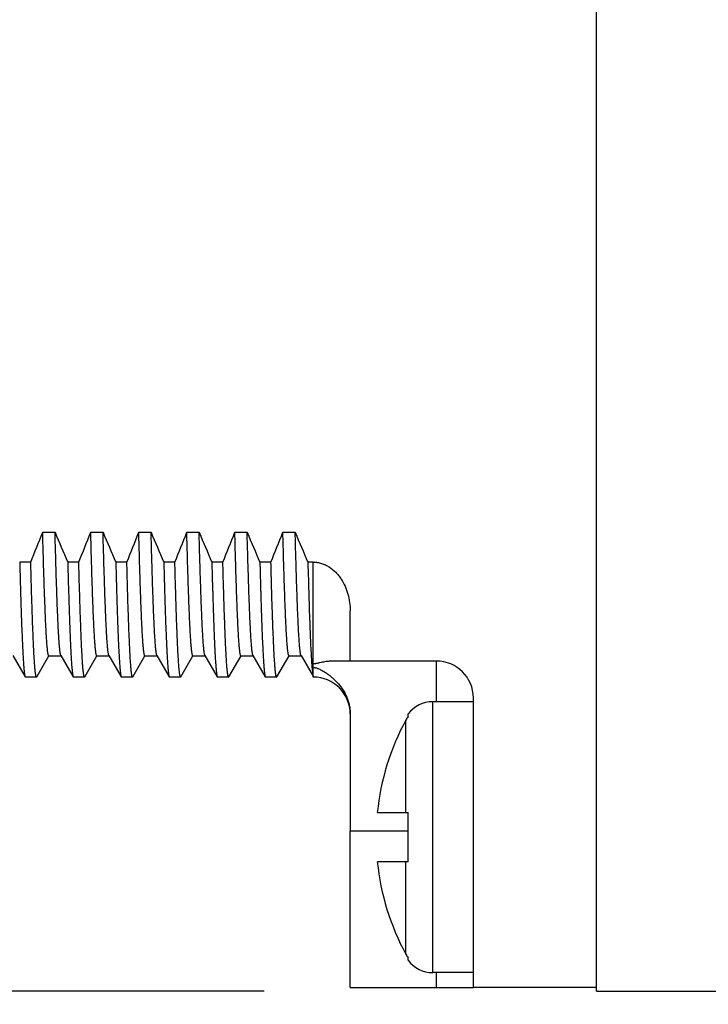
# Model space of a CAD drawing. Units: inches. Extents: x 0.4 to 16.6, y 0.6 to 10.4.
# Drawn here: x 12.4 to 12.9, y 5.3 to 6.1 of the extents above; entities that cross this region are included whole.
import ezdxf

# ---------------------------------------------------------------- set-up
doc = ezdxf.new("R2010")
doc.units = ezdxf.units.IN
doc.header["$LTSCALE"] = 0.935
doc.header["$MEASUREMENT"] = 0
doc.layers.get('0').update_dxf_attribs({"linetype": 'CONTINUOUS'})
doc.layers.add('AXIS', color=7, linetype='CONTINUOUS')
doc.layers.add('SCHEME_DIMS', color=7, linetype='CONTINUOUS')
doc.dimstyles.new('DIMSTYLE_1', dxfattribs={"dimtxt": 0.1, "dimasz": 0.1875, "dimexe": 0.125, "dimexo": 0.0625, "dimgap": 0.1, "dimtad": 0, "dimtih": 1, "dimtoh": 1, "dimdec": 1, "dimzin": 4, "dimdsep": 46, "dimtxsty": 'STANDARD', "dimblk": '_FILLED', "dimblk1": '_FILLED', "dimblk2": '_FILLED', "dimcen": 0.09, "dimadec": 0, "dimazin": 0, "dimtp": 0.1, "dimtm": 0.1, "dimtfac": 1, "dimtdec": 1, "dimtofl": 0, "dimtmove": 0, "dimatfit": 3, "dimldrblk": '_FILLED', "dimfxl": 1, "dimtolj": 1, "dimtzin": 4, "dimarcsym": 0})

# ---------------------------------------------------------------- blocks, each defined once
blk = doc.blocks.new('_FILLED')
at = {"color": 0, "linetype": 'BYBLOCK'}
blk.add_solid([(0, 0), (-1, 0.1667), (-1, -0.1667)], dxfattribs=at)
blk = doc.blocks.new('*D1')
at = {"layer": 'SCHEME_DIMS', "color": 7, "linetype": 'CONTINUOUS'}
for p, q in [((12.03376, 5.50407), (12.03376, 4.56796)), ((14.11876, 5.27737), (14.11876, 4.56796)), ((12.03376, 4.69296), (12.67626, 4.69296)), ((14.11876, 4.69296), (13.47626, 4.69296))]:
    blk.add_line(p, q, dxfattribs=at)
at = {"layer": 'SCHEME_DIMS', "color": 7, "linetype": 'CONTINUOUS', "xscale": 0.1875, "yscale": 0.1875, "zscale": 0.1875, "rotation": 180}
blk.add_blockref('_FILLED', (12.03376, 4.69296), dxfattribs=at)
at = {"layer": 'SCHEME_DIMS', "color": 7, "linetype": 'CONTINUOUS', "xscale": 0.1875, "yscale": 0.1875, "zscale": 0.1875}
blk.add_blockref('_FILLED', (14.11876, 4.69296), dxfattribs=at)
at = {"layer": 'SCHEME_DIMS', "color": 7, "linetype": 'CONTINUOUS', "insert": (12.97626, 4.74296), "char_height": 0.1, "width": 0.6, "attachment_point": 2, "line_spacing_factor": 0.9}
blk.add_mtext('53.0\\P[2.09]', dxfattribs=at)
blk = doc.blocks.new('*D2')
at = {"layer": 'SCHEME_DIMS', "color": 7, "linetype": 'CONTINUOUS'}
for p, q in [((12.17584, 6.49786), (11.40876, 6.49786)), ((11.53376, 6.49786), (11.53376, 6.11786)), ((12.57823, 6.49786), (12.29815, 6.49786)), ((11.53376, 5.28786), (11.53376, 5.66786)), ((12.55895, 5.28786), (11.40876, 5.28786))]:
    blk.add_line(p, q, dxfattribs=at)
at = {"layer": 'SCHEME_DIMS', "color": 7, "linetype": 'CONTINUOUS', "xscale": 0.1875, "yscale": 0.1875, "zscale": 0.1875}
for p, rotation in [((11.53376, 6.49786), 90), ((11.53376, 5.28786), 270)]:
    blk.add_blockref('_FILLED', p, dxfattribs=dict(at, rotation=rotation))
at = {"layer": 'SCHEME_DIMS', "color": 7, "linetype": 'CONTINUOUS', "insert": (11.43376, 6.01786), "char_height": 0.1, "width": 0.6, "attachment_point": 2, "line_spacing_factor": 0.9}
blk.add_mtext('30.7\\P[1.21]', dxfattribs=at)

msp = doc.modelspace()

# ---------------------------------------------------------------- linework, layer by layer
at = {"color": 7, "linetype": 'CONTINUOUS'}
for p, q in [((12.82876, 5.28786), (12.82876, 6.49786)), ((12.37906, 5.66042), (12.38906, 5.66042)), ((12.41806, 5.66042), (12.42806, 5.66042)), ((12.45706, 5.66042), (12.46706, 5.66042)), ((12.49606, 5.66042), (12.50606, 5.66042)), ((12.53506, 5.66042), (12.54506, 5.66042)), ((12.57406, 5.66042), (12.58406, 5.66042)), ((12.36937, 5.63624), (12.36037, 5.63624)), ((12.40837, 5.63624), (12.39937, 5.63624)), ((12.44737, 5.63624), (12.43837, 5.63624)), ((12.48637, 5.63624), (12.47737, 5.63624)), ((12.52537, 5.63624), (12.51637, 5.63624)), ((12.56437, 5.63624), (12.55537, 5.63624)), ((12.59876, 5.63624), (12.59437, 5.63624)), ((12.59876, 5.55354), (12.59876, 5.63624)), ((12.62876, 5.55586), (12.62876, 5.59663)), ((12.35481, 5.56036), (12.36482, 5.54303)), ((12.3742, 5.54303), (12.38409, 5.56014)), ((12.38401, 5.56019), (12.39401, 5.56019)), ((12.39381, 5.56036), (12.40382, 5.54303)), ((12.4132, 5.54303), (12.42309, 5.56014)), ((12.42301, 5.56019), (12.43301, 5.56019)), ((12.43281, 5.56036), (12.44282, 5.54303)), ((12.4522, 5.54303), (12.46209, 5.56014)), ((12.46201, 5.56019), (12.47201, 5.56019)), ((12.47181, 5.56036), (12.48182, 5.54303)), ((12.4912, 5.54303), (12.50109, 5.56014)), ((12.50101, 5.56019), (12.51101, 5.56019)), ((12.51081, 5.56036), (12.52082, 5.54303)), ((12.5302, 5.54303), (12.54009, 5.56014)), ((12.54001, 5.56019), (12.55001, 5.56019)), ((12.54981, 5.56036), (12.55982, 5.54303)), ((12.5692, 5.54303), (12.57909, 5.56014)), ((12.57901, 5.56019), (12.58901, 5.56019)), ((12.58881, 5.56036), (12.59882, 5.54303)), ((12.59876, 5.55066), (12.59876, 5.55354)), ((12.59876, 5.54315), (12.59876, 5.55066)), ((12.69876, 5.55586), (12.61506, 5.55586)), ((12.69876, 5.52286), (12.69876, 5.55586)), ((12.36482, 5.54303), (12.36501, 5.54286)), ((12.37401, 5.54286), (12.36501, 5.54286)), ((12.3742, 5.54303), (12.37401, 5.54286)), ((12.40382, 5.54303), (12.40401, 5.54286)), ((12.41301, 5.54286), (12.40401, 5.54286)), ((12.4132, 5.54303), (12.41301, 5.54286)), ((12.44282, 5.54303), (12.44301, 5.54286)), ((12.45201, 5.54286), (12.44301, 5.54286)), ((12.4522, 5.54303), (12.45201, 5.54286)), ((12.48182, 5.54303), (12.48201, 5.54286)), ((12.49101, 5.54286), (12.48201, 5.54286)), ((12.4912, 5.54303), (12.49101, 5.54286)), ((12.52082, 5.54303), (12.52101, 5.54286)), ((12.53001, 5.54286), (12.52101, 5.54286)), ((12.5302, 5.54303), (12.53001, 5.54286)), ((12.55982, 5.54303), (12.56001, 5.54286)), ((12.56901, 5.54286), (12.56001, 5.54286)), ((12.5692, 5.54303), (12.56901, 5.54286)), ((12.59876, 5.54286), (12.59876, 5.54315)), ((12.72876, 5.29086), (12.72876, 5.52586)), ((12.69579, 5.30286), (12.69579, 5.52286)), ((12.72876, 5.52286), (12.69579, 5.52286)), ((12.62876, 5.51303), (12.62876, 5.41786)), ((12.67579, 5.51084), (12.67579, 5.51286)), ((12.67394, 5.43286), (12.67394, 5.50793)), ((12.65077, 5.43286), (12.67579, 5.43286)), ((12.67579, 5.39286), (12.67579, 5.43286)), ((12.62876, 5.41786), (12.67579, 5.41786)), ((12.67579, 5.39286), (12.65077, 5.39286)), ((12.67394, 5.3178), (12.67394, 5.39286)), ((12.67579, 5.31286), (12.67579, 5.31489)), ((12.72876, 5.30286), (12.69579, 5.30286)), ((12.69876, 5.29086), (12.69876, 5.30286)), ((12.62876, 5.29086), (12.72876, 5.29086)), ((12.82876, 5.28786), (13.98876, 5.28786))]:
    msp.add_line(p, q, dxfattribs=at)
for centre, radius, start, end in [((11.05115, 6.17877), 1.4255, 337.62962, 338.6766), ((13.92753, 6.30199), 1.66688, 202.63713, 203.54055), ((11.09015, 6.17877), 1.4255, 337.62962, 338.6766), ((13.96653, 6.30199), 1.66688, 202.63713, 203.54055), ((11.12915, 6.17877), 1.4255, 337.62962, 338.6766), ((14.00553, 6.30199), 1.66688, 202.63713, 203.54055), ((11.16815, 6.17877), 1.4255, 337.62962, 338.6766), ((14.04453, 6.30199), 1.66688, 202.63713, 203.54055), ((11.20715, 6.17877), 1.4255, 337.62962, 338.6766), ((14.08353, 6.30199), 1.66688, 202.63713, 203.54055), ((11.24615, 6.17877), 1.4255, 337.62962, 338.6766), ((14.12253, 6.30199), 1.66688, 202.63713, 203.54055), ((12.82256, 5.56963), 0.22565, 184.24357, 184.98576), ((12.69876, 5.52586), 0.03, 0, 90), ((12.59876, 5.51286), 0.03, 0, 90), ((12.69579, 5.49786), 0.025, 90, 143.1301), ((12.69632, 5.49576), 0.02547, 143.69287, 151.47304), ((12.84876, 5.41286), 0.199, 151.4645, 174.23182), ((12.84876, 5.41286), 0.199, 185.76818, 208.5355), ((12.69635, 5.32999), 0.02551, 208.53262, 216.30147), ((12.69579, 5.32786), 0.025, 216.8699, 270)]:
    msp.add_arc(centre, radius, start, end, dxfattribs=at)
for points, knots in [([(12.38401, 5.56019), (12.384, 5.56019), (12.38397, 5.56019), (12.38393, 5.56021), (12.38389, 5.56024), (12.38384, 5.56031), (12.38377, 5.56043), (12.38369, 5.56061), (12.38362, 5.56085), (12.38354, 5.56113), (12.38347, 5.56147), (12.38336, 5.56201), (12.38322, 5.56283), (12.38307, 5.56396), (12.38292, 5.5653), (12.3827, 5.56748), (12.38244, 5.57072), (12.38213, 5.5752), (12.38183, 5.58047), (12.38152, 5.58652), (12.38121, 5.59332), (12.38091, 5.60087), (12.3806, 5.60915), (12.38029, 5.61813), (12.37998, 5.62779), (12.37956, 5.64196), (12.37926, 5.65291), (12.37906, 5.66042)], [0, 0, 0, 0, 0.00039, 0.00082, 0.001321, 0.001912, 0.003407, 0.005361, 0.007794, 0.010719, 0.014141, 0.018064, 0.027417, 0.038784, 0.052164, 0.067554, 0.104343, 0.149071, 0.201629, 0.261902, 0.329736, 0.404956, 0.487386, 0.576823, 0.673061, 0.775873, 1, 1, 1, 1]), ([(12.39381, 5.56036), (12.39378, 5.56041), (12.39373, 5.56052), (12.39366, 5.56072), (12.39358, 5.56097), (12.39348, 5.5614), (12.39335, 5.56204), (12.39321, 5.56296), (12.39306, 5.56407), (12.39291, 5.56537), (12.39276, 5.56685), (12.39262, 5.56852), (12.39247, 5.57038), (12.39226, 5.57322), (12.39201, 5.57722), (12.39172, 5.58257), (12.39142, 5.58862), (12.39113, 5.59537), (12.39083, 5.6028), (12.39054, 5.61089), (12.39024, 5.61963), (12.38995, 5.62899), (12.38954, 5.64266), (12.38925, 5.6532), (12.38906, 5.66042)], [0, 0, 0, 0, 0.001688, 0.003812, 0.006385, 0.009414, 0.016857, 0.026156, 0.037313, 0.05033, 0.065202, 0.081925, 0.100492, 0.120893, 0.167145, 0.220584, 0.281099, 0.348541, 0.422757, 0.503585, 0.590843, 0.684347, 0.783891, 1, 1, 1, 1]), ([(12.42301, 5.56019), (12.423, 5.56019), (12.42297, 5.56019), (12.42293, 5.56021), (12.42289, 5.56024), (12.42284, 5.56031), (12.42277, 5.56043), (12.42269, 5.56061), (12.42262, 5.56085), (12.42254, 5.56113), (12.42247, 5.56147), (12.42236, 5.56201), (12.42222, 5.56283), (12.42207, 5.56396), (12.42192, 5.5653), (12.4217, 5.56748), (12.42144, 5.57072), (12.42113, 5.5752), (12.42083, 5.58047), (12.42052, 5.58652), (12.42021, 5.59332), (12.41991, 5.60087), (12.4196, 5.60915), (12.41929, 5.61813), (12.41898, 5.62779), (12.41856, 5.64196), (12.41826, 5.65291), (12.41806, 5.66042)], [0, 0, 0, 0, 0.00039, 0.00082, 0.001321, 0.001912, 0.003407, 0.005361, 0.007794, 0.010719, 0.014141, 0.018064, 0.027417, 0.038784, 0.052164, 0.067554, 0.104343, 0.149071, 0.201629, 0.261902, 0.329736, 0.404956, 0.487386, 0.576823, 0.673061, 0.775873, 1, 1, 1, 1]), ([(12.43281, 5.56036), (12.43278, 5.56041), (12.43273, 5.56052), (12.43266, 5.56072), (12.43258, 5.56097), (12.43248, 5.5614), (12.43235, 5.56204), (12.43221, 5.56296), (12.43206, 5.56407), (12.43191, 5.56537), (12.43176, 5.56685), (12.43162, 5.56852), (12.43147, 5.57038), (12.43126, 5.57322), (12.43101, 5.57722), (12.43072, 5.58257), (12.43042, 5.58862), (12.43013, 5.59537), (12.42983, 5.6028), (12.42954, 5.61089), (12.42924, 5.61963), (12.42895, 5.62899), (12.42854, 5.64266), (12.42825, 5.6532), (12.42806, 5.66042)], [0, 0, 0, 0, 0.001688, 0.003812, 0.006385, 0.009414, 0.016857, 0.026156, 0.037313, 0.05033, 0.065202, 0.081925, 0.100492, 0.120893, 0.167145, 0.220584, 0.281099, 0.348541, 0.422757, 0.503585, 0.590843, 0.684347, 0.783891, 1, 1, 1, 1]), ([(12.46201, 5.56019), (12.462, 5.56019), (12.46197, 5.56019), (12.46193, 5.56021), (12.46189, 5.56024), (12.46184, 5.56031), (12.46177, 5.56043), (12.4617, 5.56061), (12.46162, 5.56085), (12.46154, 5.56113), (12.46147, 5.56147), (12.46136, 5.56201), (12.46122, 5.56283), (12.46107, 5.56396), (12.46092, 5.5653), (12.4607, 5.56748), (12.46044, 5.57072), (12.46013, 5.5752), (12.45983, 5.58047), (12.45952, 5.58652), (12.45921, 5.59332), (12.45891, 5.60087), (12.4586, 5.60915), (12.45829, 5.61813), (12.45798, 5.62779), (12.45756, 5.64196), (12.45726, 5.65291), (12.45706, 5.66042)], [0, 0, 0, 0, 0.00039, 0.00082, 0.001321, 0.001912, 0.00341, 0.005365, 0.007801, 0.010727, 0.01415, 0.018072, 0.027422, 0.038785, 0.052163, 0.067556, 0.104347, 0.149071, 0.201632, 0.261907, 0.329736, 0.404954, 0.487383, 0.576822, 0.673066, 0.775885, 1, 1, 1, 1]), ([(12.47181, 5.56036), (12.47178, 5.56041), (12.47173, 5.56052), (12.47166, 5.56072), (12.47158, 5.56097), (12.47148, 5.5614), (12.47135, 5.56204), (12.47121, 5.56296), (12.47106, 5.56407), (12.47091, 5.56537), (12.47076, 5.56685), (12.47062, 5.56852), (12.47047, 5.57038), (12.47026, 5.57322), (12.47001, 5.57722), (12.46972, 5.58257), (12.46942, 5.58862), (12.46913, 5.59537), (12.46883, 5.6028), (12.46854, 5.61089), (12.46824, 5.61963), (12.46795, 5.62899), (12.46754, 5.64266), (12.46725, 5.6532), (12.46706, 5.66042)], [0, 0, 0, 0, 0.00169, 0.003816, 0.006391, 0.009421, 0.016863, 0.026159, 0.037314, 0.050329, 0.065203, 0.081928, 0.100496, 0.120895, 0.167145, 0.220589, 0.281103, 0.348541, 0.422755, 0.503582, 0.590842, 0.684354, 0.783904, 1, 1, 1, 1]), ([(12.50101, 5.56019), (12.501, 5.56019), (12.50097, 5.56019), (12.50093, 5.56021), (12.50089, 5.56024), (12.50084, 5.56031), (12.50077, 5.56043), (12.50069, 5.56061), (12.50062, 5.56085), (12.50054, 5.56113), (12.50047, 5.56147), (12.50036, 5.56201), (12.50022, 5.56283), (12.50007, 5.56396), (12.49992, 5.5653), (12.4997, 5.56748), (12.49944, 5.57072), (12.49913, 5.5752), (12.49883, 5.58047), (12.49852, 5.58652), (12.49821, 5.59332), (12.49791, 5.60087), (12.4976, 5.60915), (12.49729, 5.61813), (12.49698, 5.62779), (12.49656, 5.64196), (12.49626, 5.65291), (12.49606, 5.66042)], [0, 0, 0, 0, 0.00039, 0.00082, 0.001321, 0.001912, 0.003407, 0.005361, 0.007794, 0.010719, 0.014141, 0.018064, 0.027417, 0.038784, 0.052164, 0.067554, 0.104343, 0.149071, 0.201629, 0.261902, 0.329736, 0.404956, 0.487386, 0.576823, 0.673061, 0.775873, 1, 1, 1, 1]), ([(12.51081, 5.56036), (12.51078, 5.56041), (12.51073, 5.56052), (12.51066, 5.56072), (12.51058, 5.56097), (12.51048, 5.5614), (12.51035, 5.56204), (12.51021, 5.56296), (12.51006, 5.56407), (12.50991, 5.56537), (12.50976, 5.56685), (12.50962, 5.56852), (12.50947, 5.57038), (12.50926, 5.57322), (12.50901, 5.57722), (12.50872, 5.58257), (12.50842, 5.58862), (12.50813, 5.59537), (12.50783, 5.6028), (12.50754, 5.61089), (12.50724, 5.61963), (12.50695, 5.62899), (12.50654, 5.64266), (12.50625, 5.6532), (12.50606, 5.66042)], [0, 0, 0, 0, 0.001688, 0.003812, 0.006385, 0.009414, 0.016857, 0.026156, 0.037313, 0.05033, 0.065202, 0.081925, 0.100492, 0.120893, 0.167145, 0.220584, 0.281099, 0.348541, 0.422757, 0.503585, 0.590843, 0.684347, 0.783891, 1, 1, 1, 1]), ([(12.54001, 5.56019), (12.54, 5.56019), (12.53997, 5.56019), (12.53993, 5.56021), (12.53989, 5.56024), (12.53984, 5.56031), (12.53977, 5.56043), (12.53969, 5.56061), (12.53962, 5.56085), (12.53954, 5.56113), (12.53947, 5.56147), (12.53936, 5.56201), (12.53922, 5.56283), (12.53907, 5.56396), (12.53892, 5.5653), (12.5387, 5.56748), (12.53844, 5.57072), (12.53813, 5.5752), (12.53783, 5.58047), (12.53752, 5.58652), (12.53721, 5.59332), (12.53691, 5.60087), (12.5366, 5.60915), (12.53629, 5.61813), (12.53598, 5.62779), (12.53556, 5.64196), (12.53526, 5.65291), (12.53506, 5.66042)], [0, 0, 0, 0, 0.00039, 0.00082, 0.001321, 0.001912, 0.003407, 0.005361, 0.007794, 0.010719, 0.014141, 0.018064, 0.027417, 0.038784, 0.052164, 0.067554, 0.104343, 0.149071, 0.201629, 0.261902, 0.329736, 0.404956, 0.487386, 0.576823, 0.673061, 0.775873, 1, 1, 1, 1]), ([(12.54981, 5.56036), (12.54978, 5.56041), (12.54973, 5.56052), (12.54966, 5.56072), (12.54958, 5.56097), (12.54948, 5.5614), (12.54935, 5.56204), (12.54921, 5.56296), (12.54906, 5.56407), (12.54891, 5.56537), (12.54876, 5.56685), (12.54862, 5.56852), (12.54847, 5.57038), (12.54826, 5.57322), (12.54801, 5.57722), (12.54772, 5.58257), (12.54742, 5.58862), (12.54713, 5.59537), (12.54683, 5.6028), (12.54654, 5.61089), (12.54624, 5.61963), (12.54595, 5.62899), (12.54554, 5.64266), (12.54525, 5.6532), (12.54506, 5.66042)], [0, 0, 0, 0, 0.001688, 0.003812, 0.006385, 0.009414, 0.016857, 0.026156, 0.037313, 0.05033, 0.065202, 0.081925, 0.100492, 0.120893, 0.167145, 0.220584, 0.281099, 0.348541, 0.422757, 0.503585, 0.590843, 0.684347, 0.783891, 1, 1, 1, 1]), ([(12.57901, 5.56019), (12.579, 5.56019), (12.57897, 5.56019), (12.57893, 5.56021), (12.57889, 5.56024), (12.57884, 5.56031), (12.57877, 5.56043), (12.57869, 5.56061), (12.57862, 5.56085), (12.57854, 5.56113), (12.57847, 5.56147), (12.57836, 5.56201), (12.57822, 5.56283), (12.57807, 5.56396), (12.57792, 5.5653), (12.5777, 5.56748), (12.57744, 5.57072), (12.57713, 5.5752), (12.57683, 5.58047), (12.57652, 5.58652), (12.57621, 5.59332), (12.57591, 5.60087), (12.5756, 5.60915), (12.57529, 5.61813), (12.57498, 5.62779), (12.57456, 5.64196), (12.57426, 5.65291), (12.57406, 5.66042)], [0, 0, 0, 0, 0.00039, 0.00082, 0.001321, 0.001912, 0.003407, 0.005361, 0.007794, 0.010719, 0.014141, 0.018064, 0.027417, 0.038784, 0.052164, 0.067554, 0.104343, 0.149071, 0.201629, 0.261902, 0.329736, 0.404956, 0.487386, 0.576823, 0.673061, 0.775873, 1, 1, 1, 1]), ([(12.58881, 5.56036), (12.58878, 5.56041), (12.58873, 5.56052), (12.58866, 5.56072), (12.58858, 5.56097), (12.58848, 5.5614), (12.58835, 5.56204), (12.58821, 5.56296), (12.58806, 5.56407), (12.58791, 5.56537), (12.58776, 5.56685), (12.58762, 5.56852), (12.58747, 5.57038), (12.58726, 5.57322), (12.58701, 5.57722), (12.58672, 5.58257), (12.58642, 5.58862), (12.58613, 5.59537), (12.58583, 5.6028), (12.58554, 5.61089), (12.58524, 5.61963), (12.58495, 5.62899), (12.58454, 5.64266), (12.58425, 5.6532), (12.58406, 5.66042)], [0, 0, 0, 0, 0.001688, 0.003812, 0.006385, 0.009414, 0.016857, 0.026156, 0.037313, 0.05033, 0.065202, 0.081925, 0.100492, 0.120893, 0.167145, 0.220584, 0.281099, 0.348541, 0.422757, 0.503585, 0.590843, 0.684347, 0.783891, 1, 1, 1, 1]), ([(12.36037, 5.63624), (12.36055, 5.62948), (12.36082, 5.61962), (12.3612, 5.60685), (12.36147, 5.59811), (12.36175, 5.58997), (12.36203, 5.58244), (12.36231, 5.57553), (12.36258, 5.56926), (12.36286, 5.56364), (12.36313, 5.55868), (12.36341, 5.55439), (12.36365, 5.55124), (12.36384, 5.54906), (12.36398, 5.54768), (12.36412, 5.54648), (12.36425, 5.54545), (12.36439, 5.5446), (12.36451, 5.544), (12.36461, 5.5436), (12.36468, 5.54337), (12.36474, 5.54318), (12.3648, 5.54308), (12.36482, 5.54303)], [0, 0, 0, 0, 0.217125, 0.316931, 0.410569, 0.497846, 0.578604, 0.652685, 0.719945, 0.780257, 0.833498, 0.879553, 0.918343, 0.934994, 0.949804, 0.962768, 0.973882, 0.983147, 0.990571, 0.993598, 0.996173, 0.998302, 1, 1, 1, 1]), ([(12.37401, 5.54286), (12.37399, 5.54286), (12.37395, 5.54288), (12.3739, 5.54292), (12.37385, 5.54298), (12.37379, 5.54309), (12.37371, 5.54326), (12.37364, 5.54348), (12.37357, 5.54374), (12.3735, 5.54405), (12.3734, 5.54456), (12.37327, 5.54531), (12.37313, 5.54636), (12.37299, 5.5476), (12.37278, 5.54962), (12.37253, 5.55262), (12.37225, 5.55678), (12.37196, 5.56167), (12.37167, 5.56728), (12.37139, 5.5736), (12.3711, 5.58062), (12.37081, 5.58833), (12.37052, 5.59669), (12.37023, 5.60571), (12.36983, 5.61896), (12.36955, 5.62921), (12.36937, 5.63624)], [0, 0, 0, 0, 0.000815, 0.001317, 0.001909, 0.003402, 0.005349, 0.007771, 0.010681, 0.014083, 0.017982, 0.027276, 0.038574, 0.051878, 0.067185, 0.103777, 0.148282, 0.200619, 0.260676, 0.328314, 0.40339, 0.48575, 0.575215, 0.671609, 0.774723, 1, 1, 1, 1]), ([(12.39937, 5.63624), (12.39955, 5.62948), (12.39982, 5.61962), (12.4002, 5.60685), (12.40047, 5.59811), (12.40075, 5.58997), (12.40103, 5.58244), (12.40131, 5.57553), (12.40158, 5.56926), (12.40186, 5.56364), (12.40213, 5.55868), (12.40241, 5.55439), (12.40265, 5.55124), (12.40284, 5.54906), (12.40298, 5.54768), (12.40312, 5.54648), (12.40325, 5.54545), (12.40339, 5.5446), (12.40351, 5.544), (12.40361, 5.5436), (12.40368, 5.54337), (12.40374, 5.54318), (12.4038, 5.54308), (12.40382, 5.54303)], [0, 0, 0, 0, 0.217125, 0.316931, 0.410569, 0.497846, 0.578603, 0.652684, 0.719944, 0.780256, 0.833497, 0.879552, 0.918343, 0.934994, 0.949804, 0.962768, 0.973881, 0.983147, 0.990571, 0.993598, 0.996173, 0.998302, 1, 1, 1, 1]), ([(12.41301, 5.54286), (12.41299, 5.54286), (12.41295, 5.54288), (12.4129, 5.54292), (12.41285, 5.54298), (12.41279, 5.54309), (12.41271, 5.54326), (12.41264, 5.54348), (12.41257, 5.54374), (12.4125, 5.54405), (12.4124, 5.54456), (12.41227, 5.54531), (12.41213, 5.54636), (12.41199, 5.5476), (12.41178, 5.54962), (12.41153, 5.55262), (12.41125, 5.55678), (12.41096, 5.56167), (12.41067, 5.56728), (12.41039, 5.5736), (12.4101, 5.58062), (12.40981, 5.58833), (12.40952, 5.59669), (12.40923, 5.60571), (12.40883, 5.61896), (12.40855, 5.62921), (12.40837, 5.63624)], [0, 0, 0, 0, 0.000815, 0.001317, 0.001909, 0.003402, 0.005349, 0.007772, 0.010681, 0.014084, 0.017982, 0.027277, 0.038574, 0.051878, 0.067186, 0.103778, 0.148283, 0.200621, 0.260678, 0.328315, 0.403392, 0.485751, 0.575216, 0.67161, 0.774723, 1, 1, 1, 1]), ([(12.43837, 5.63624), (12.43855, 5.62948), (12.43882, 5.61962), (12.4392, 5.60685), (12.43947, 5.59811), (12.43975, 5.58997), (12.44003, 5.58244), (12.44031, 5.57553), (12.44058, 5.56926), (12.44086, 5.56364), (12.44113, 5.55868), (12.44141, 5.55439), (12.44165, 5.55124), (12.44184, 5.54906), (12.44198, 5.54768), (12.44212, 5.54648), (12.44225, 5.54545), (12.44239, 5.5446), (12.44251, 5.544), (12.44261, 5.5436), (12.44268, 5.54337), (12.44274, 5.54318), (12.4428, 5.54308), (12.44282, 5.54303)], [0, 0, 0, 0, 0.217125, 0.316931, 0.410568, 0.497845, 0.578602, 0.652684, 0.719943, 0.780256, 0.833497, 0.879552, 0.918342, 0.934993, 0.949804, 0.962767, 0.973881, 0.983146, 0.990571, 0.993598, 0.996173, 0.998302, 1, 1, 1, 1]), ([(12.45201, 5.54286), (12.45199, 5.54286), (12.45195, 5.54288), (12.4519, 5.54292), (12.45185, 5.54298), (12.45179, 5.54309), (12.45171, 5.54326), (12.45164, 5.54348), (12.45157, 5.54374), (12.4515, 5.54405), (12.4514, 5.54456), (12.45127, 5.54531), (12.45113, 5.54636), (12.45099, 5.5476), (12.45078, 5.54962), (12.45053, 5.55262), (12.45025, 5.55678), (12.44996, 5.56167), (12.44967, 5.56728), (12.44939, 5.5736), (12.4491, 5.58062), (12.44881, 5.58833), (12.44852, 5.59669), (12.44823, 5.60571), (12.44783, 5.61896), (12.44755, 5.62921), (12.44737, 5.63624)], [0, 0, 0, 0, 0.000815, 0.001317, 0.001909, 0.003402, 0.005349, 0.007772, 0.010682, 0.014085, 0.017984, 0.027279, 0.038576, 0.051878, 0.067185, 0.103778, 0.148284, 0.20062, 0.260678, 0.328316, 0.403393, 0.485752, 0.575217, 0.671608, 0.77472, 1, 1, 1, 1]), ([(12.47737, 5.63624), (12.47755, 5.62948), (12.47782, 5.61962), (12.4782, 5.60685), (12.47847, 5.59811), (12.47875, 5.58997), (12.47903, 5.58244), (12.47931, 5.57553), (12.47958, 5.56926), (12.47986, 5.56364), (12.48013, 5.55868), (12.48041, 5.55439), (12.48065, 5.55124), (12.48084, 5.54906), (12.48098, 5.54768), (12.48112, 5.54648), (12.48125, 5.54545), (12.48139, 5.5446), (12.48151, 5.544), (12.48161, 5.5436), (12.48168, 5.54337), (12.48174, 5.54318), (12.4818, 5.54308), (12.48182, 5.54303)], [0, 0, 0, 0, 0.217128, 0.316933, 0.410568, 0.497843, 0.578601, 0.652682, 0.719943, 0.780256, 0.833496, 0.879551, 0.918343, 0.934993, 0.949803, 0.962766, 0.973879, 0.983144, 0.990569, 0.993597, 0.996172, 0.998302, 1, 1, 1, 1]), ([(12.49101, 5.54286), (12.49099, 5.54286), (12.49095, 5.54288), (12.4909, 5.54292), (12.49085, 5.54298), (12.49079, 5.54309), (12.49071, 5.54326), (12.49064, 5.54348), (12.49057, 5.54374), (12.4905, 5.54405), (12.4904, 5.54456), (12.49027, 5.54531), (12.49013, 5.54636), (12.48999, 5.5476), (12.48978, 5.54962), (12.48953, 5.55262), (12.48925, 5.55678), (12.48896, 5.56167), (12.48867, 5.56728), (12.48839, 5.5736), (12.4881, 5.58062), (12.48781, 5.58833), (12.48752, 5.59669), (12.48723, 5.60571), (12.48683, 5.61896), (12.48655, 5.62921), (12.48637, 5.63624)], [0, 0, 0, 0, 0.000816, 0.001317, 0.001909, 0.003402, 0.005349, 0.007772, 0.010681, 0.014084, 0.017983, 0.027277, 0.038575, 0.051879, 0.067187, 0.10378, 0.148285, 0.200622, 0.26068, 0.328317, 0.403394, 0.485753, 0.575218, 0.671611, 0.774724, 1, 1, 1, 1]), ([(12.51637, 5.63624), (12.51655, 5.62948), (12.51682, 5.61962), (12.5172, 5.60685), (12.51747, 5.59811), (12.51775, 5.58997), (12.51803, 5.58244), (12.51831, 5.57553), (12.51858, 5.56926), (12.51886, 5.56364), (12.51913, 5.55868), (12.51941, 5.55439), (12.51965, 5.55124), (12.51984, 5.54906), (12.51998, 5.54768), (12.52012, 5.54648), (12.52025, 5.54545), (12.52039, 5.5446), (12.52051, 5.544), (12.52061, 5.5436), (12.52068, 5.54337), (12.52074, 5.54318), (12.5208, 5.54308), (12.52082, 5.54303)], [0, 0, 0, 0, 0.217124, 0.31693, 0.410567, 0.497843, 0.5786, 0.652682, 0.719942, 0.780254, 0.833496, 0.879551, 0.918342, 0.934993, 0.949803, 0.962767, 0.973881, 0.983146, 0.990571, 0.993598, 0.996173, 0.998302, 1, 1, 1, 1]), ([(12.53001, 5.54286), (12.52999, 5.54286), (12.52995, 5.54288), (12.5299, 5.54292), (12.52985, 5.54298), (12.52979, 5.54309), (12.52971, 5.54326), (12.52964, 5.54348), (12.52957, 5.54374), (12.5295, 5.54405), (12.5294, 5.54456), (12.52927, 5.54531), (12.52913, 5.54636), (12.52899, 5.5476), (12.52878, 5.54962), (12.52853, 5.55262), (12.52825, 5.55678), (12.52796, 5.56167), (12.52767, 5.56728), (12.52739, 5.5736), (12.5271, 5.58062), (12.52681, 5.58833), (12.52652, 5.59669), (12.52623, 5.60571), (12.52583, 5.61896), (12.52555, 5.62921), (12.52537, 5.63624)], [0, 0, 0, 0, 0.000816, 0.001317, 0.001909, 0.003402, 0.005349, 0.007772, 0.010682, 0.014084, 0.017983, 0.027277, 0.038575, 0.051879, 0.067187, 0.103781, 0.148286, 0.200624, 0.260682, 0.328319, 0.403396, 0.485755, 0.575219, 0.671611, 0.774724, 1, 1, 1, 1]), ([(12.55537, 5.63624), (12.55555, 5.62948), (12.55582, 5.61962), (12.5562, 5.60685), (12.55647, 5.59811), (12.55675, 5.58997), (12.55703, 5.58244), (12.55731, 5.57553), (12.55758, 5.56926), (12.55786, 5.56364), (12.55813, 5.55868), (12.55841, 5.55439), (12.55865, 5.55124), (12.55884, 5.54906), (12.55898, 5.54768), (12.55912, 5.54648), (12.55925, 5.54545), (12.55939, 5.5446), (12.55951, 5.544), (12.55961, 5.5436), (12.55968, 5.54337), (12.55974, 5.54318), (12.5598, 5.54308), (12.55982, 5.54303)], [0, 0, 0, 0, 0.217124, 0.31693, 0.410566, 0.497842, 0.578599, 0.65268, 0.71994, 0.780253, 0.833494, 0.87955, 0.918341, 0.934992, 0.949803, 0.962767, 0.97388, 0.983146, 0.990571, 0.993598, 0.996173, 0.998302, 1, 1, 1, 1]), ([(12.56901, 5.54286), (12.56899, 5.54286), (12.56895, 5.54288), (12.5689, 5.54292), (12.56885, 5.54298), (12.56879, 5.54309), (12.56871, 5.54326), (12.56864, 5.54348), (12.56857, 5.54374), (12.5685, 5.54405), (12.5684, 5.54456), (12.56827, 5.54531), (12.56813, 5.54636), (12.56799, 5.5476), (12.56778, 5.54962), (12.56753, 5.55262), (12.56725, 5.55678), (12.56696, 5.56167), (12.56667, 5.56728), (12.56639, 5.5736), (12.5661, 5.58062), (12.56581, 5.58833), (12.56552, 5.59669), (12.56523, 5.60571), (12.56483, 5.61896), (12.56455, 5.62921), (12.56437, 5.63624)], [0, 0, 0, 0, 0.000815, 0.001317, 0.001909, 0.003402, 0.005349, 0.007772, 0.010682, 0.014084, 0.017983, 0.027278, 0.038575, 0.05188, 0.067187, 0.103781, 0.148287, 0.200625, 0.260682, 0.32832, 0.403396, 0.485754, 0.575218, 0.67161, 0.774723, 1, 1, 1, 1]), ([(12.59437, 5.63624), (12.59461, 5.62689), (12.59499, 5.61343), (12.59553, 5.59626), (12.59592, 5.58514), (12.59631, 5.57526), (12.5967, 5.56665), (12.59709, 5.55935), (12.59737, 5.55492), (12.59752, 5.55294)], [0, 0, 0, 0, 0.336493, 0.484486, 0.618159, 0.736992, 0.840508, 0.928291, 1, 1, 1, 1]), ([(12.59876, 5.63624), (12.5999, 5.63624), (12.60162, 5.6361), (12.60387, 5.63567), (12.60607, 5.63506), (12.60874, 5.634), (12.61272, 5.63176), (12.61626, 5.6288), (12.61927, 5.62537), (12.62196, 5.62168), (12.6247, 5.61665), (12.62704, 5.61019), (12.62845, 5.60348), (12.62876, 5.59891), (12.62876, 5.59663)], [0, 0, 0, 0, 0.062544, 0.093888, 0.125215, 0.187796, 0.250355, 0.375243, 0.437768, 0.500279, 0.625193, 0.750121, 0.875059, 1, 1, 1, 1]), ([(12.59776, 5.55002), (12.59783, 5.54916), (12.59795, 5.54795), (12.59812, 5.54642), (12.59825, 5.54549), (12.59837, 5.5447), (12.5985, 5.54405), (12.5986, 5.5436), (12.59869, 5.54332), (12.59874, 5.5432), (12.59876, 5.54315)], [0, 0, 0, 0, 0.37161, 0.526978, 0.662014, 0.776731, 0.871179, 0.945485, 0.975182, 1, 1, 1, 1]), ([(12.61506, 5.55586), (12.61391, 5.55586), (12.61216, 5.55577), (12.6098, 5.5555), (12.60795, 5.55521), (12.60603, 5.55484), (12.60437, 5.55447), (12.60296, 5.55415), (12.60201, 5.55395), (12.60118, 5.55379), (12.6006, 5.55369), (12.6001, 5.55362), (12.59952, 5.55357), (12.59907, 5.55354), (12.59876, 5.55354)], [0, 0, 0, 0, 0.208625, 0.318171, 0.431543, 0.549526, 0.674167, 0.740636, 0.812258, 0.851428, 0.894359, 0.917911, 0.943512, 1, 1, 1, 1]), ([(12.59876, 5.55066), (12.59897, 5.55066), (12.59938, 5.55064), (12.59996, 5.55057), (12.60048, 5.55047), (12.6011, 5.55031), (12.60181, 5.55009), (12.60284, 5.5497), (12.60403, 5.54917), (12.60539, 5.54849), (12.60669, 5.54776), (12.60837, 5.54674), (12.61042, 5.54537), (12.61277, 5.54358), (12.61504, 5.54163), (12.61721, 5.53952), (12.61996, 5.53648), (12.6231, 5.53225), (12.62561, 5.52751), (12.62715, 5.52338), (12.62805, 5.52008), (12.62863, 5.51661), (12.62876, 5.51423), (12.62876, 5.51303)], [0, 0, 0, 0, 0.012195, 0.023622, 0.033904, 0.043364, 0.060775, 0.076939, 0.107422, 0.136741, 0.165559, 0.194168, 0.251283, 0.30868, 0.366598, 0.425164, 0.484469, 0.605569, 0.730819, 0.795451, 0.861667, 0.929763, 1, 1, 1, 1])]:
    msp.add_open_spline(points, degree=3, knots=knots, dxfattribs=at)
at = {"layer": 'AXIS', "color": 7, "linetype": 'CONTINUOUS'}
for p, q in [((12.62876, 5.29086), (12.62876, 5.41786)), ((12.82876, 5.29086), (12.72876, 5.29086))]:
    msp.add_line(p, q, dxfattribs=at)

# ---------------------------------------------------------------- dimensions: what is measured, and where the dimension line sits
at = {"layer": 'SCHEME_DIMS', "color": 7, "linetype": 'CONTINUOUS'}
dim = msp.add_linear_dim(base=(11.53376, 5.28786), p1=(12.64073, 6.49786), p2=(12.62145, 5.28786), angle=270, dimstyle='DIMSTYLE_1', dxfattribs=at)
dim.commit()
dim.dimension.update_dxf_attribs({"geometry": '*D2', "text_midpoint": (11.53376, 5.89286), "dimtype": 160})
dim = msp.add_linear_dim(base=(14.11876, 4.69296), p1=(12.03376, 5.56657), p2=(14.11876, 5.33987), dimstyle='DIMSTYLE_1', dxfattribs=at)
dim.commit()
dim.dimension.update_dxf_attribs({"geometry": '*D1', "text_midpoint": (13.07626, 4.61796), "dimtype": 160})

doc.saveas('drawing.dxf')
